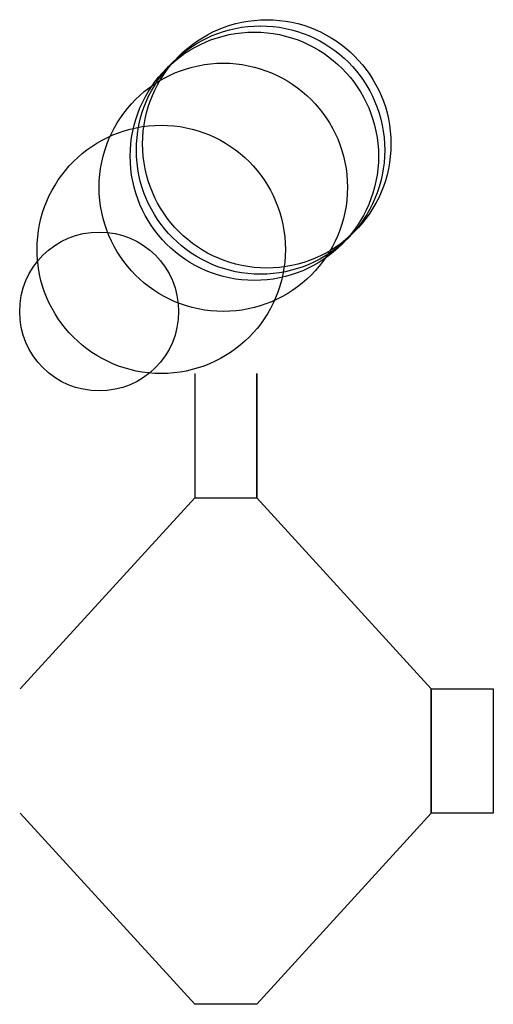
# Model space of a CAD drawing. Units: metres. Extents: x -28 to 4100, y -1016 to 7100.
import ezdxf

# ---------------------------------------------------------------- set-up
doc = ezdxf.new("R2010")
doc.units = ezdxf.units.M

msp = doc.modelspace()

# ---------------------------------------------------------------- linework, layer by layer
for p, q in [((254, 0), (254, -200.2)), ((353.9419, -200.2), (353.9419, 0)), ((353.9419, 0), (353.9419, -200.2)), ((254, -200.2), (-27.05807, -508.0001)), ((-27.05807, -508.0001), (254, -200.2)), ((254, -200.2), (353.9419, -200.2)), ((353.9419, -200.2), (634.9999, -507.9999)), ((634.9999, -507.9999), (634.9999, -708.2)), ((634.9999, -708.2), (634.9999, -507.9999)), ((634.9999, -507.9999), (734.9418, -507.9999)), ((734.9418, -507.9999), (734.9418, -708.2)), ((254, -1016), (-27.05807, -708.2)), ((-27.05807, -708.2), (254, -1016)), ((634.9999, -708.2), (353.9419, -1016)), ((734.9418, -708.2), (634.9999, -708.2)), ((353.9419, -1016), (254, -1016))]:
    msp.add_line(p, q)
for centre, radius in [((360, 360), 200), ((370, 370), 200), ((350, 350), 200), ((300, 300), 200), ((200, 200), 200), ((100, 100), 128)]:
    msp.add_circle(centre, radius)

doc.saveas('drawing.dxf')
